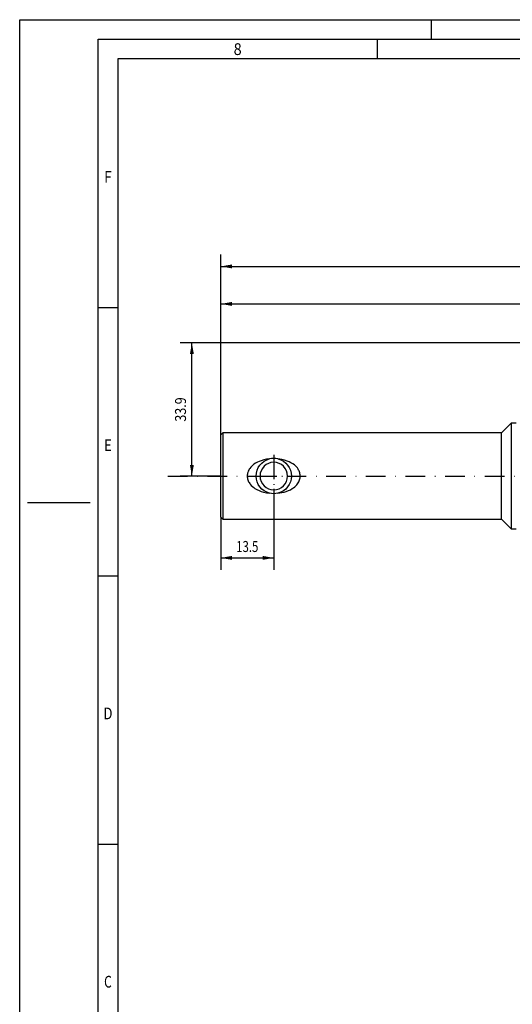
# Paper-space layout 'IFR1... mit Stecker' of a CAD drawing. Units: millimetres. Extents: x 0 to 594, y 0 to 420.
# Drawn here: x 0 to 126, y 169 to 420 of the extents above; entities that cross this region are included whole.
import ezdxf
from ezdxf.enums import TextEntityAlignment as Align

# ---------------------------------------------------------------- set-up
doc = ezdxf.new("R2010")
doc.units = ezdxf.units.MM
doc.linetypes.add('DIVIDE', pattern=[10, 5, -2.5, 0, -2.5])
doc.layers.add('LAYER0', color=7, linetype='Continuous')
doc.styles.add('VERO0-osifont', font='osifont-2014-11-14.ttf')
doc.dimstyles.new('Vero Software', dxfattribs={"dimtxt": 2.8, "dimasz": 2.835641, "dimexe": 1.25, "dimexo": 3, "dimgap": 1.5, "dimtad": 1, "dimdsep": 46, "dimtxsty": 'VERO0-osifont', "dimblk1": 'ArrowheadClosed', "dimblk2": 'ArrowheadClosed', "dimsah": 1, "dimcen": 0, "dimclrt": 7, "dimaunit": 1, "dimadec": 3, "dimazin": 2, "dimtfac": 0.8, "dimtdec": 3, "dimtmove": 0, "dimatfit": 3, "dimfxl": 1, "dimtolj": 1, "dimarcsym": 0})

# ---------------------------------------------------------------- blocks, each defined once
blk = doc.blocks.new('ArrowheadClosed')
at = {"color": 0}
blk.add_solid([(0, 0), (-1, 0.176), (-1, -0.176)], dxfattribs=at)
blk = doc.blocks.new('*D18')
at = {"layer": 'LAYER0', "color": 56, "linetype": 'Continuous'}
for p, q in [((51.27, 314.26), (51.27, 350.6)), ((228.57, 337.66), (228.57, 350.6)), ((51.27, 347.6), (228.57, 347.6))]:
    blk.add_line(p, q, dxfattribs=at)
at = {"layer": 'LAYER0', "color": 56, "linetype": 'Continuous', "extrusion": (0, 0, -1), "xscale": 2.83564090980885, "yscale": 2.83564090980885, "zscale": 2.83564090980885}
blk.add_blockref('ArrowheadClosed', (-51.27, 347.6), dxfattribs=at)
at = {"layer": 'LAYER0', "color": 56, "linetype": 'Continuous', "xscale": 2.83564090980885, "yscale": 2.83564090980885, "zscale": 2.83564090980885}
blk.add_blockref('ArrowheadClosed', (228.57, 347.6), dxfattribs=at)
at = {"layer": 'LAYER0', "color": 230, "linetype": 'Continuous', "style": 'VERO0-osifont', "width": 0.978655}
blk.add_text('177', height=2.8, dxfattribs=at).set_placement((137.51, 349.1), (142.33, 349.1), align=Align.FIT)
blk = doc.blocks.new('*D19')
at = {"layer": 'LAYER0', "color": 56, "linetype": 'Continuous'}
for p, q in [((51.27, 314.26), (51.27, 360.15)), ((292.07, 283.66), (292.07, 360.15)), ((51.27, 357.15), (292.07, 357.15))]:
    blk.add_line(p, q, dxfattribs=at)
at = {"layer": 'LAYER0', "color": 56, "linetype": 'Continuous', "extrusion": (0, 0, -1), "xscale": 2.83564090980885, "yscale": 2.83564090980885, "zscale": 2.83564090980885}
blk.add_blockref('ArrowheadClosed', (-51.27, 357.15), dxfattribs=at)
at = {"layer": 'LAYER0', "color": 56, "linetype": 'Continuous', "xscale": 2.83564090980885, "yscale": 2.83564090980885, "zscale": 2.83564090980885}
blk.add_blockref('ArrowheadClosed', (292.07, 357.15), dxfattribs=at)
at = {"layer": 'LAYER0', "color": 7, "linetype": 'Continuous', "style": 'VERO0-osifont', "width": 0.97886}
blk.add_text('241', height=2.8, dxfattribs=at).set_placement((169.21, 358.65), (174.12, 358.65), align=Align.FIT)
blk = doc.blocks.new('*D22')
at = {"layer": 'LAYER0', "color": 56, "linetype": 'Continuous'}
for p, q in [((64.77, 300.26), (64.77, 279.91)), ((51.27, 293.26), (51.27, 279.91)), ((51.27, 282.91), (64.77, 282.91))]:
    blk.add_line(p, q, dxfattribs=at)
at = {"layer": 'LAYER0', "color": 56, "linetype": 'Continuous', "extrusion": (0, 0, -1), "xscale": 2.83564090980885, "yscale": 2.83564090980885, "zscale": 2.83564090980885}
blk.add_blockref('ArrowheadClosed', (-51.27, 282.91), dxfattribs=at)
at = {"layer": 'LAYER0', "color": 56, "linetype": 'Continuous', "xscale": 2.83564090980885, "yscale": 2.83564090980885, "zscale": 2.83564090980885}
blk.add_blockref('ArrowheadClosed', (64.77, 282.91), dxfattribs=at)
at = {"layer": 'LAYER0', "color": 230, "linetype": 'Continuous', "style": 'VERO0-osifont', "width": 0.978256}
blk.add_text('13.5', height=2.8, dxfattribs=at).set_placement((55.2, 284.41), (60.84, 284.41), align=Align.FIT)
blk = doc.blocks.new('*D24')
at = {"layer": 'LAYER0', "color": 56, "linetype": 'Continuous'}
for p, q in [((226.82, 337.66), (40.9, 337.66)), ((43.9, 303.76), (43.9, 337.66)), ((51.27, 303.76), (40.9, 303.76))]:
    blk.add_line(p, q, dxfattribs=at)
at = {"layer": 'LAYER0', "color": 56, "linetype": 'Continuous', "xscale": 2.83564090980885, "yscale": 2.83564090980885, "zscale": 2.83564090980885, "rotation": 90}
blk.add_blockref('ArrowheadClosed', (43.9, 337.66), dxfattribs=at)
at = {"layer": 'LAYER0', "color": 56, "linetype": 'Continuous', "extrusion": (0, 0, -1), "xscale": 2.83564090980885, "yscale": 2.83564090980885, "zscale": 2.83564090980885, "rotation": 270}
blk.add_blockref('ArrowheadClosed', (-43.9, 303.76), dxfattribs=at)
at = {"layer": 'LAYER0', "color": 230, "linetype": 'Continuous', "style": 'VERO0-osifont', "width": 0.978656}
blk.add_text('33.9', height=2.8, rotation=90, dxfattribs=at).set_placement((42.4, 317.61), (42.4, 323.81), align=Align.FIT)
blk = doc.blocks.new('Entity set 0')
at = {"layer": 'LAYER0', "color": 252, "linetype": 'Continuous'}
for p, q in [((0, 420), (594, 420)), ((0, 0), (0, 420)), ((105, 415), (105, 420)), ((20, 5), (20, 415)), ((20, 415), (589, 415)), ((91.12, 415), (91.12, 410)), ((20, 346.67), (25, 346.67)), ((2, 297), (18, 297)), ((20, 278.33), (25, 278.33)), ((20, 210), (25, 210))]:
    blk.add_line(p, q, dxfattribs=at)
at = {"layer": 'LAYER0', "color": 4, "linetype": 'Continuous'}
for p, q in [((584, 410), (25, 410)), ((25, 410), (25, 10))]:
    blk.add_line(p, q, dxfattribs=at)
at = {"layer": 'LAYER0', "color": 7, "linetype": 'Continuous', "style": 'VERO0-osifont'}
for s, width, p, p2 in [('8', 0.977037, (54.54, 411), (56.59, 411)), ('F', 0.980822, (21.52, 378.45), (23.48, 378.45)), ('E', 0.980822, (21.52, 310.12), (23.48, 310.12)), ('D', 0.979347, (21.33, 241.79), (23.67, 241.79)), ('C', 0.979347, (21.52, 173.45), (23.48, 173.45))]:
    blk.add_text(s, height=3, dxfattribs=dict(at, width=width)).set_placement(p, p2, align=Align.FIT)
blk = doc.blocks.new('View  0')
at = {"layer": 'LAYER0', "color": 4, "linetype": 'Continuous'}
for p, q in [((125.27, 317.21), (122.82, 314.76)), ((126.57, 317.21), (125.27, 317.21)), ((125.27, 317.21), (125.27, 290.31)), ((51.77, 314.76), (51.27, 314.26)), ((51.27, 293.26), (51.27, 314.26)), ((122.82, 314.76), (51.77, 314.76)), ((51.77, 314.76), (51.77, 292.76)), ((122.82, 292.76), (122.82, 314.76)), ((51.27, 293.26), (51.77, 292.76)), ((51.77, 292.76), (122.82, 292.76)), ((122.82, 292.76), (125.27, 290.31)), ((125.27, 290.31), (126.57, 290.31))]:
    blk.add_line(p, q, dxfattribs=at)
at = {"layer": 'LAYER0', "color": 100, "linetype": 'DIVIDE'}
for p, q in [((64.77, 309.16), (64.77, 298.36)), ((64.77, 309.16), (64.77, 298.36)), ((64.77, 307.96), (64.77, 299.56)), ((37.77, 303.76), (154.57, 303.76)), ((59.37, 303.76), (70.17, 303.76)), ((59.37, 303.76), (70.17, 303.76)), ((60.57, 303.76), (68.97, 303.76))]:
    blk.add_line(p, q, dxfattribs=at)
at = {"layer": 'LAYER0', "color": 4, "linetype": 'Continuous', "flags": 128}
for points in [[(63.69, 308.13), (62.96, 308.03), (62.24, 307.87), (61.53, 307.66), (61.06, 307.48), (60.6, 307.27), (60.15, 307.03), (59.73, 306.75), (59.44, 306.52), (59.17, 306.27), (58.91, 306), (58.68, 305.71), (58.52, 305.47), (58.38, 305.22), (58.26, 304.96), (58.16, 304.69), (58.1, 304.47), (58.06, 304.24), (58.03, 304.01), (58.02, 303.77), (58.03, 303.54), (58.06, 303.29), (58.11, 303.04), (58.17, 302.8), (58.26, 302.56), (58.37, 302.32), (58.49, 302.1), (58.63, 301.88), (58.78, 301.67), (59.05, 301.37), (59.34, 301.09), (59.65, 300.83), (59.98, 300.6), (60.49, 300.3), (61.02, 300.05), (61.57, 299.84), (62.14, 299.67), (62.91, 299.5), (63.69, 299.39)], [(65.85, 299.39), (66.35, 299.45), (66.85, 299.54), (67.41, 299.67), (67.95, 299.84), (68.49, 300.04), (69.01, 300.28), (69.5, 300.56), (69.81, 300.77), (70.11, 301), (70.38, 301.26), (70.64, 301.53), (70.83, 301.77), (71, 302.02), (71.16, 302.29), (71.28, 302.57), (71.37, 302.81), (71.44, 303.06), (71.49, 303.32), (71.51, 303.57), (71.52, 303.83), (71.5, 304.09), (71.46, 304.35), (71.4, 304.6), (71.33, 304.84), (71.23, 305.07), (71.12, 305.29), (70.99, 305.51), (70.79, 305.81), (70.55, 306.08), (70.3, 306.34), (70.03, 306.58), (69.61, 306.89), (69.16, 307.16), (68.7, 307.39), (68.22, 307.59), (67.52, 307.82), (66.8, 307.99), (66.33, 308.07), (65.85, 308.13)]]:
    blk.add_lwpolyline(points, dxfattribs=at)
at = {"layer": 'LAYER0', "color": 4, "linetype": 'Continuous', "extrusion": (0, 0, -1)}
blk.add_circle((-64.77, 303.76), 3.5, dxfattribs=at)
for start, end in [(283.9213, 76.0782), (103.9193, 256.08), (256.0879, 283.9126)]:
    blk.add_arc((-64.77, 303.76), 4.5, start, end, dxfattribs=at)
at = {"layer": 'LAYER0', "color": 4, "linetype": 'Continuous'}
blk.add_arc((64.77, 303.76), 4.5, 76.0896, 103.9114, dxfattribs=at)

psp = doc.layouts.new('IFR1... mit Stecker')

# ---------------------------------------------------------------- block references
at = {"layer": 'LAYER0', "color": 4, "linetype": 'Continuous'}
for name in ['Entity set 0', 'View  0']:
    psp.add_blockref(name, (0, 0), dxfattribs=at)

# ---------------------------------------------------------------- dimensions: what is measured, and where the dimension line sits
at = {"layer": 'LAYER0', "color": 56, "linetype": 'Continuous'}
for base, p1, p2, override, picture, middle in [((149.098, 357.146), (51.27, 314.259), (292.07, 283.659), {"dimasz": 2.835641, "dimdec": 0, "dimdsep": 46, "dimtxsty": 'VERO0-osifont'}, '*D19', (175.625, 358.646)), ((161.35, 347.602), (51.27, 314.259), (228.57, 337.659), {"dimasz": 2.835641, "dimdec": 0, "dimdsep": 46, "dimtxsty": 'VERO0-osifont', "dimclrt": 230}, '*D18', (143.83, 349.102)), ((57.6, 282.911), (51.27, 293.259), (64.77, 300.259), {"dimasz": 2.835641, "dimdsep": 46, "dimtxsty": 'VERO0-osifont', "dimclrt": 230}, '*D22', (62.345, 284.411))]:
    dim = psp.add_linear_dim(base=base, p1=p1, p2=p2, dimstyle='Vero Software', override=override, dxfattribs=at)
    dim.commit()
    dim.dimension.update_dxf_attribs({"geometry": picture, "text_midpoint": middle})
dim = psp.add_linear_dim(base=(43.902, 316.973), p1=(226.82, 337.659), p2=(51.27, 303.759), angle=90, dimstyle='Vero Software', override={"dimasz": 2.835641, "dimdsep": 46, "dimtxsty": 'VERO0-osifont', "dimclrt": 230}, dxfattribs=at)
dim.commit()
dim.dimension.update_dxf_attribs({"geometry": '*D24', "text_midpoint": (42.402, 325.305)})

doc.saveas('drawing.dxf')
